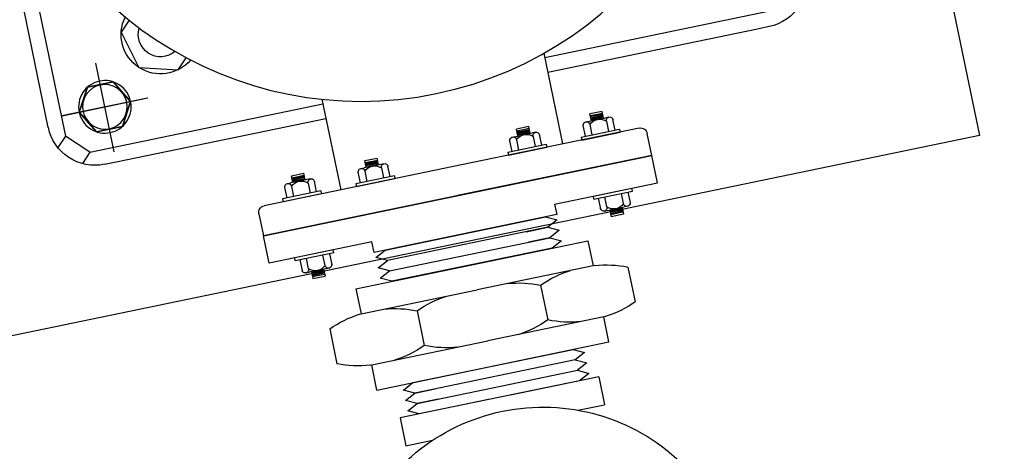
# Model space of a CAD drawing. Units: inches. Extents: x -232347 to 272273, y -712574 to -356154.
# Drawn here: x -132640 to -132206, y -493188 to -492998 of the extents above; entities that cross this region are included whole.
import ezdxf

# ---------------------------------------------------------------- set-up
doc = ezdxf.new("R2010")
doc.units = ezdxf.units.IN
doc.header["$LTSCALE"] = 500
doc.header["$MEASUREMENT"] = 0
for name, color, linetype in [('ADDP08', 8, 'Continuous'), ('CW-IMR-(INLETROOF)', 6, 'Continuous'), ('CW-PLINTH', 31, 'Continuous'), ('CW-PUMP-CR-16-40', 140, 'Continuous'), ('Z-WALL', 8, 'Continuous')]:
    doc.layers.add(name, color=color, linetype=linetype)

# ---------------------------------------------------------------- blocks, each defined once
blk = doc.blocks.new('prop-tank-room')
at = {"layer": 'CW-IMR-(INLETROOF)', "color": 8}
for p, q in [((-20108.73, 1882.91, 3581.97), (-20108.73, 1885.95, 3581.97)), ((-20108.73, 1885.95, 3581.97), (-20103.25, 1885.95, 3581.97)), ((-20108.73, 1885.04, 3581.97), (-20103.25, 1885.04, 3581.97)), ((-20103.25, 1882.91, 3581.97), (-20103.25, 1885.95, 3581.97)), ((-20075.68, 1882.91, 3581.97), (-20075.68, 1885.95, 3581.97)), ((-20075.68, 1885.95, 3581.97), (-20070.2, 1885.95, 3581.97)), ((-20075.68, 1885.04, 3581.97), (-20070.2, 1885.04, 3581.97)), ((-20070.2, 1882.91, 3581.97), (-20070.2, 1885.95, 3581.97)), ((-20001.88, 1885.95, 3581.97), (-20007.36, 1885.95, 3581.97)), ((-20007.36, 1882.91, 3581.97), (-20007.36, 1885.95, 3581.97)), ((-20001.88, 1885.04, 3581.97), (-20007.36, 1885.04, 3581.97)), ((-20001.88, 1882.91, 3581.97), (-20001.88, 1885.95, 3581.97)), ((-19974.31, 1882.91, 3581.97), (-19974.31, 1885.95, 3581.97)), ((-19968.83, 1885.95, 3581.97), (-19974.31, 1885.95, 3581.97)), ((-19968.83, 1885.04, 3581.97), (-19974.31, 1885.04, 3581.97)), ((-19968.83, 1882.91, 3581.97), (-19968.83, 1885.95, 3581.97)), ((-20112.66, 1876.76, 3581.97), (-20112.66, 1881.54, 3581.97)), ((-20111.19, 1882.91, 3581.97), (-20109.72, 1882.91, 3581.97)), ((-20102.26, 1882.91, 3581.97), (-20109.72, 1882.91, 3581.97)), ((-20109.72, 1881.35, 3581.97), (-20109.72, 1876.76, 3581.97)), ((-20108.73, 1884.58, 3581.97), (-20103.25, 1884.58, 3581.97)), ((-20108.73, 1884.12, 3581.97), (-20103.25, 1884.12, 3581.97)), ((-20108.73, 1883.66, 3581.97), (-20103.25, 1883.66, 3581.97)), ((-20108.73, 1883.19, 3581.97), (-20103.25, 1883.19, 3581.97)), ((-20100.79, 1882.91, 3581.97), (-20102.26, 1882.91, 3581.97)), ((-20102.26, 1881.35, 3581.97), (-20102.26, 1876.76, 3581.97)), ((-20099.33, 1876.76, 3581.97), (-20099.33, 1881.54, 3581.97)), ((-20079.6, 1876.76, 3581.97), (-20079.6, 1881.54, 3581.97)), ((-20078.13, 1882.91, 3581.97), (-20076.67, 1882.91, 3581.97)), ((-20069.21, 1882.91, 3581.97), (-20076.67, 1882.91, 3581.97)), ((-20076.67, 1881.35, 3581.97), (-20076.67, 1876.76, 3581.97)), ((-20075.68, 1884.58, 3581.97), (-20070.2, 1884.58, 3581.97)), ((-20075.68, 1884.12, 3581.97), (-20070.2, 1884.12, 3581.97)), ((-20075.68, 1883.66, 3581.97), (-20070.2, 1883.66, 3581.97)), ((-20075.68, 1883.19, 3581.97), (-20070.2, 1883.19, 3581.97)), ((-20067.74, 1882.91, 3581.97), (-20069.21, 1882.91, 3581.97)), ((-20069.21, 1881.35, 3581.97), (-20069.21, 1876.76, 3581.97)), ((-20066.27, 1876.76, 3581.97), (-20066.27, 1881.54, 3581.97)), ((-20011.29, 1876.76, 3581.97), (-20011.29, 1881.54, 3581.97)), ((-20009.82, 1882.91, 3581.97), (-20008.35, 1882.91, 3581.97)), ((-20008.35, 1882.91, 3581.97), (-20000.89, 1882.91, 3581.97)), ((-20008.35, 1881.35, 3581.97), (-20008.35, 1876.76, 3581.97)), ((-20001.88, 1884.58, 3581.97), (-20007.36, 1884.58, 3581.97)), ((-20001.88, 1884.12, 3581.97), (-20007.36, 1884.12, 3581.97)), ((-20001.88, 1883.66, 3581.97), (-20007.36, 1883.66, 3581.97)), ((-20001.88, 1883.19, 3581.97), (-20007.36, 1883.19, 3581.97)), ((-19999.43, 1882.91, 3581.97), (-20000.89, 1882.91, 3581.97)), ((-20000.89, 1881.35, 3581.97), (-20000.89, 1876.76, 3581.97)), ((-19997.96, 1876.76, 3581.97), (-19997.96, 1881.54, 3581.97)), ((-19978.23, 1876.76, 3581.97), (-19978.23, 1881.54, 3581.97)), ((-19976.77, 1882.91, 3581.97), (-19975.3, 1882.91, 3581.97)), ((-19975.3, 1882.91, 3581.97), (-19967.84, 1882.91, 3581.97)), ((-19975.3, 1881.35, 3581.97), (-19975.3, 1876.76, 3581.97)), ((-19968.83, 1884.58, 3581.97), (-19974.31, 1884.58, 3581.97)), ((-19968.83, 1884.12, 3581.97), (-19974.31, 1884.12, 3581.97)), ((-19968.83, 1883.66, 3581.97), (-19974.31, 1883.66, 3581.97)), ((-19968.83, 1883.19, 3581.97), (-19974.31, 1883.19, 3581.97)), ((-19966.37, 1882.91, 3581.97), (-19967.84, 1882.91, 3581.97)), ((-19967.84, 1881.35, 3581.97), (-19967.84, 1876.76, 3581.97)), ((-19964.9, 1876.76, 3581.97), (-19964.9, 1881.54, 3581.97)), ((-20097.38, 1876.76, 3581.97), (-20114.72, 1876.76, 3581.97)), ((-20114.72, 1876.76, 3581.97), (-20114.72, 1875.42, 3581.97)), ((-20097.38, 1876.76, 3581.97), (-20097.38, 1875.42, 3581.97)), ((-20081.67, 1876.76, 3581.97), (-20081.67, 1875.42, 3581.97)), ((-20064.33, 1876.76, 3581.97), (-20081.67, 1876.76, 3581.97)), ((-20064.33, 1876.76, 3581.97), (-20064.33, 1875.42, 3581.97)), ((-20013.23, 1876.76, 3581.97), (-19995.89, 1876.76, 3581.97)), ((-20013.23, 1876.76, 3581.97), (-20013.23, 1875.42, 3581.97)), ((-19995.89, 1876.76, 3581.97), (-19995.89, 1875.42, 3581.97)), ((-19980.18, 1876.76, 3581.97), (-19962.84, 1876.76, 3581.97)), ((-19980.18, 1876.76, 3581.97), (-19980.18, 1875.42, 3581.97)), ((-19962.84, 1876.76, 3581.97), (-19962.84, 1875.42, 3581.97)), ((-20097.38, 1875.42, 3581.97), (-20114.72, 1875.42, 3581.97)), ((-20064.33, 1875.42, 3581.97), (-20081.67, 1875.42, 3581.97)), ((-20013.23, 1875.42, 3581.97), (-19995.89, 1875.42, 3581.97)), ((-19980.18, 1875.42, 3581.97), (-19962.84, 1875.42, 3581.97)), ((-20114.73, 1848.83, 3581.97), (-20114.73, 1850.17, 3581.97)), ((-20097.38, 1850.17, 3581.97), (-20114.73, 1850.17, 3581.97)), ((-20097.38, 1848.83, 3581.97), (-20114.73, 1848.83, 3581.97)), ((-20112.66, 1848.83, 3581.97), (-20112.66, 1844.05, 3581.97)), ((-20109.72, 1844.25, 3581.97), (-20109.72, 1848.83, 3581.97)), ((-20102.27, 1844.25, 3581.97), (-20102.27, 1848.83, 3581.97)), ((-20099.33, 1848.83, 3581.97), (-20099.33, 1844.05, 3581.97)), ((-20097.38, 1848.83, 3581.97), (-20097.38, 1850.17, 3581.97)), ((-19980.18, 1850.17, 3581.97), (-19962.84, 1850.17, 3581.97)), ((-19980.18, 1848.83, 3581.97), (-19980.18, 1850.17, 3581.97)), ((-19980.18, 1848.83, 3581.97), (-19962.84, 1848.83, 3581.97)), ((-19978.24, 1848.83, 3581.97), (-19978.24, 1844.05, 3581.97)), ((-19975.3, 1844.25, 3581.97), (-19975.3, 1848.83, 3581.97)), ((-19967.84, 1844.25, 3581.97), (-19967.84, 1848.83, 3581.97)), ((-19964.91, 1848.83, 3581.97), (-19964.91, 1844.05, 3581.97)), ((-19962.84, 1848.83, 3581.97), (-19962.84, 1850.17, 3581.97)), ((-20111.19, 1842.68, 3581.97), (-20109.72, 1842.68, 3581.97)), ((-20102.27, 1842.68, 3581.97), (-20109.72, 1842.68, 3581.97)), ((-20108.73, 1842.68, 3581.97), (-20108.73, 1839.64, 3581.97)), ((-20108.73, 1842.4, 3581.97), (-20103.25, 1842.4, 3581.97)), ((-20108.73, 1841.94, 3581.97), (-20103.25, 1841.94, 3581.97)), ((-20103.25, 1842.68, 3581.97), (-20103.25, 1839.64, 3581.97)), ((-20100.8, 1842.68, 3581.97), (-20102.27, 1842.68, 3581.97)), ((-19976.77, 1842.68, 3581.97), (-19975.3, 1842.68, 3581.97)), ((-19975.3, 1842.68, 3581.97), (-19967.84, 1842.68, 3581.97)), ((-19974.31, 1842.68, 3581.97), (-19974.31, 1839.64, 3581.97)), ((-19968.83, 1842.4, 3581.97), (-19974.31, 1842.4, 3581.97)), ((-19968.83, 1841.94, 3581.97), (-19974.31, 1841.94, 3581.97)), ((-19968.83, 1842.68, 3581.97), (-19968.83, 1839.64, 3581.97)), ((-19966.37, 1842.68, 3581.97), (-19967.84, 1842.68, 3581.97)), ((-20108.73, 1841.47, 3581.97), (-20103.25, 1841.47, 3581.97)), ((-20108.73, 1841.01, 3581.97), (-20103.25, 1841.01, 3581.97)), ((-20108.73, 1840.55, 3581.97), (-20103.25, 1840.55, 3581.97)), ((-20108.73, 1839.64, 3581.97), (-20103.25, 1839.64, 3581.97)), ((-19968.83, 1841.47, 3581.97), (-19974.31, 1841.47, 3581.97)), ((-19968.83, 1841.01, 3581.97), (-19974.31, 1841.01, 3581.97)), ((-19968.83, 1840.55, 3581.97), (-19974.31, 1840.55, 3581.97)), ((-19968.83, 1839.66, -2937.22), (-19974.31, 1839.66, -2937.22)), ((-19968.83, 1839.64, 3581.97), (-19974.31, 1839.64, 3581.97))]:
    blk.add_line(p, q, dxfattribs=at)
at = {"layer": 'CW-IMR-(INLETROOF)'}
for p, q in [((-20126.28, 1872.4, 3581.97), (-20126.28, 1862.49, 3581.97)), ((-20038.78, 1875.44, 3581.97), (-20123.26, 1875.42, 3581.97)), ((-19954.3, 1875.44, 3581.97), (-20038.78, 1875.44, 3581.97)), ((-19951.28, 1862.51, 3581.97), (-19951.28, 1872.42, 3581.97)), ((-19951.28, 1862.51, 3581.97), (-20126.28, 1862.53, 3581.97)), ((-20126.28, 1862.52, 3581.97), (-20038.78, 1862.52, 3581.97)), ((-20126.28, 1850.17, 3581.97), (-20126.28, 1862.52, 3581.97)), ((-20126.28, 1862.49, 3581.97), (-19951.28, 1862.51, 3581.97)), ((-19951.28, 1862.52, 3581.97), (-20038.78, 1862.52, 3581.97)), ((-19951.28, 1850.17, 3581.97), (-19951.28, 1862.52, 3581.97)), ((-20079.93, 1850.17, 3581.97), (-20126.28, 1850.17, 3581.97)), ((-20079.93, 1845.48, 3581.97), (-20079.93, 1850.17, 3581.97)), ((-19997.64, 1850.17, 3581.97), (-19951.28, 1850.17, 3581.97)), ((-19997.64, 1850.17, 3581.97), (-19997.64, 1845.48, 3581.97)), ((-20038.78, 1845.48, 3581.97), (-20079.93, 1845.48, 3581.97)), ((-20006.28, 1845.48, 3581.97), (-20071.28, 1845.48, 3581.97)), ((-19997.64, 1845.48, 3581.97), (-20038.78, 1845.48, 3581.97)), ((-20091.04, 1831.37, 3581.97), (-19986.53, 1831.37, 3581.97)), ((-20091.04, 1831.37, 3581.97), (-20091.04, 1820.07, 3581.97)), ((-19986.53, 1831.37, 3581.97), (-19986.53, 1820.07, 3581.97)), ((-19986.53, 1831.37, 3581.97), (-19986.53, 1820.07, 3581.97)), ((-20091.76, 1820.07, 3581.97), (-20038.78, 1820.07, 3581.97)), ((-19985.81, 1820.07, 3581.97), (-20038.78, 1820.07, 3581.97)), ((-20105.97, 1816.39, 3581.97), (-20105.97, 1800.69, 3581.97)), ((-20066.61, 1816.39, 3581.97), (-20066.61, 1800.69, 3581.97)), ((-20010.95, 1816.39, 3581.97), (-20010.95, 1800.69, 3581.97)), ((-20010.95, 1816.39, 3581.97), (-20010.95, 1800.69, 3581.97)), ((-19971.6, 1816.39, 3581.97), (-19971.6, 1800.69, 3581.97)), ((-20091.76, 1797.01, 3581.97), (-20038.78, 1797.01, 3581.97)), ((-20091.04, 1785.72, 3581.97), (-20091.04, 1797.01, 3581.97)), ((-19985.81, 1797.01, 3581.97), (-20038.78, 1797.01, 3581.97)), ((-19986.53, 1785.72, 3581.97), (-19986.53, 1797.01, 3581.97)), ((-19986.53, 1785.72, 3581.97), (-19986.53, 1797.01, 3581.97)), ((-20091.04, 1785.72, 3581.97), (-19986.53, 1785.72, 3581.97)), ((-20083.49, 1771.61, 3581.97), (-20083.49, 1759.02, 3581.97)), ((-20043.69, 1771.61, 3581.97), (-20083.49, 1771.61, 3581.97)), ((-19994.07, 1771.61, 3581.97), (-20033.87, 1771.61, 3581.97)), ((-19994.07, 1771.61, 3581.97), (-19994.07, 1759.02, 3581.97)), ((-20083.49, 1759.02, 3581.97), (-20071.5, 1759.02, 3581.97)), ((-20006.06, 1759.02, 3581.97), (-19994.07, 1759.02, 3581.97))]:
    blk.add_line(p, q, dxfattribs=at)
at = {"layer": 'CW-IMR-(INLETROOF)', "color": 251}
for p, q in [((-20079.61, 1843.13, 3581.97), (-20074.9, 1845.48, 3581.97)), ((-20074.9, 1840.77, 3581.97), (-20079.61, 1843.13, 3581.97)), ((-20074.9, 1845.48, 3581.97), (-20002.66, 1845.48, 3581.97)), ((-20002.66, 1845.48, 3581.97), (-19997.96, 1843.13, 3581.97)), ((-19997.96, 1843.13, 3581.97), (-20002.66, 1840.77, 3581.97)), ((-20079.61, 1838.42, 3581.97), (-20074.9, 1840.77, 3581.97)), ((-20074.9, 1836.07, 3581.97), (-20079.61, 1838.42, 3581.97)), ((-20002.66, 1840.77, 3581.97), (-20074.9, 1840.77, 3581.97)), ((-20012.34, 1840.77, 3581.97), (-20002.66, 1840.77, 3581.97)), ((-20002.66, 1840.77, 3581.97), (-19997.96, 1838.42, 3581.97)), ((-19997.96, 1838.42, 3581.97), (-20002.66, 1836.07, 3581.97)), ((-20079.61, 1833.72, 3581.97), (-20074.9, 1836.07, 3581.97)), ((-20074.9, 1831.37, 3581.97), (-20079.61, 1833.72, 3581.97)), ((-20074.9, 1836.07, 3581.97), (-20002.66, 1836.07, 3581.97)), ((-20002.66, 1836.07, 3581.97), (-20012.34, 1836.07, 3581.97)), ((-20002.66, 1836.07, 3581.97), (-19997.96, 1833.72, 3581.97)), ((-19997.96, 1833.72, 3581.97), (-20002.66, 1831.37, 3581.97)), ((-20002.66, 1831.37, 3581.97), (-20074.9, 1831.37, 3581.97)), ((-20079.61, 1783.37, 3581.97), (-20074.9, 1785.72, 3581.97)), ((-20074.9, 1785.72, 3581.97), (-20002.66, 1785.72, 3581.97)), ((-20002.66, 1785.72, 3581.97), (-19997.96, 1783.37, 3581.97)), ((-20074.9, 1781.02, 3581.97), (-20079.61, 1783.37, 3581.97)), ((-20079.61, 1778.67, 3581.97), (-20074.9, 1781.02, 3581.97)), ((-20002.66, 1781.02, 3581.97), (-20074.9, 1781.02, 3581.97)), ((-20074.9, 1781.02, 3581.97), (-20065.22, 1781.02, 3581.97)), ((-19997.96, 1783.37, 3581.97), (-20002.66, 1781.02, 3581.97)), ((-20002.66, 1781.02, 3581.97), (-19997.96, 1778.67, 3581.97)), ((-20074.9, 1776.31, 3581.97), (-20079.61, 1778.67, 3581.97)), ((-19997.96, 1778.67, 3581.97), (-20002.66, 1776.31, 3581.97)), ((-20079.61, 1773.96, 3581.97), (-20074.9, 1776.31, 3581.97)), ((-20074.9, 1771.61, 3581.97), (-20079.61, 1773.96, 3581.97)), ((-20074.9, 1776.31, 3581.97), (-20002.66, 1776.31, 3581.97)), ((-20065.22, 1776.31, 3581.97), (-20074.9, 1776.31, 3581.97)), ((-20002.66, 1776.31, 3581.97), (-19997.96, 1773.96, 3581.97)), ((-19997.96, 1773.96, 3581.97), (-20002.66, 1771.61, 3581.97)), ((-20002.66, 1771.61, 3581.97), (-20074.9, 1771.61, 3581.97))]:
    blk.add_line(p, q, dxfattribs=at)
at = {"layer": 'CW-IMR-(INLETROOF)', "color": 8, "extrusion": (0, 0, -1)}
for centre, major_axis, start_param, end_param in [((-20111.19, 1881.44, 3581.97), (-1.04, -1.04), 0.720241, 3.992148), ((-20105.99, 1877.7, 3581.97), (-3.69, -3.69), 1.559705, 3.152684), ((-20100.79, 1881.44, 3581.97), (-1.04, 1.04), -0.850556, 2.421352), ((-20078.13, 1881.44, 3581.97), (-1.04, 1.04), -0.850556, 2.421352), ((-20072.94, 1877.7, 3581.97), (-3.69, -3.69), 1.559705, 3.152684), ((-20067.74, 1881.44, 3581.97), (-1.04, -1.04), 0.720241, 3.992148), ((-20009.82, 1881.44, 3581.97), (-1.04, -1.04), 0.720241, 3.992148), ((-20004.62, 1877.7, 3581.97), (-3.69, -3.69), 1.559705, 3.152684), ((-19999.43, 1881.44, 3581.97), (-1.04, 1.04), -0.850556, 2.421352), ((-19976.77, 1881.44, 3581.97), (-1.04, -1.04), 0.720241, 3.992148), ((-19971.57, 1877.7, 3581.97), (-3.69, -3.69), 1.559705, 3.152684), ((-19966.37, 1881.44, 3581.97), (-1.04, -1.04), 0.720241, 3.992148), ((-20111.19, 1844.15, 3581.97), (-1.04, 1.04), 2.291037, 5.562945), ((-20105.99, 1847.89, 3581.97), (-3.69, 3.69), 3.130502, 4.72348), ((-20100.8, 1844.15, 3581.97), (-1.04, -1.04), 3.861833, 7.133741), ((-19976.77, 1844.15, 3581.97), (-1.04, -1.04), 3.861833, 7.133741), ((-19971.57, 1847.89, 3581.97), (-3.69, 3.69), 3.130502, 4.72348), ((-19966.37, 1844.15, 3581.97), (-1.04, -1.04), 3.861833, 7.133741)]:
    blk.add_ellipse(centre, major_axis=major_axis, ratio=1, start_param=start_param, end_param=end_param, dxfattribs=at)
at = {"layer": 'CW-IMR-(INLETROOF)', "extrusion": (0, 0, -1)}
for centre, major_axis, start_param, end_param in [((-20123.26, 1872.4, 3581.97), (-2.14, 2.14), -0.785398, 0.785398), ((-19954.3, 1872.42, 3581.97), (-2.14, 2.14), 0.785398, 2.356194), ((-20086.51, 1770.55, 3581.97), (-35.21, -35.21), 1.954847, 2.250654), ((-20086.06, 1770.55, 3581.97), (-35.21, -35.21), 2.461735, 2.757542), ((-20047.16, 1770.55, 3581.97), (-35.21, 35.21), 0.38405, 0.679858), ((-20030.41, 1770.55, 3581.97), (-35.21, -35.21), 2.461735, 2.757542), ((-20030.41, 1770.55, 3581.97), (-35.21, -35.21), 2.461735, 2.757542), ((-19991.5, 1770.55, 3581.97), (-35.21, 35.21), 0.38405, 0.679858), ((-19991.5, 1770.55, 3581.97), (-35.21, 35.21), 0.38405, 0.679858), ((-19991.05, 1770.55, 3581.97), (-35.21, -35.21), 2.461735, 2.757542), ((-20086.51, 1846.53, 3581.97), (-35.21, 35.21), 4.032531, 4.328339), ((-20086.06, 1846.53, 3581.97), (-35.21, -35.21), 5.096439, 5.392247), ((-20047.16, 1846.53, 3581.97), (-35.21, 35.21), 4.032531, 4.328339), ((-20030.41, 1846.53, 3581.97), (-35.21, 35.21), 3.525643, 3.821451), ((-20030.41, 1846.53, 3581.97), (-35.21, 35.21), 3.525643, 3.821451), ((-19991.5, 1846.53, 3581.97), (-35.21, 35.21), 4.032531, 4.328339), ((-19991.5, 1846.53, 3581.97), (-35.21, 35.21), 4.032531, 4.328339), ((-19991.05, 1846.53, 3581.97), (-35.21, -35.21), 5.096439, 5.392247)]:
    blk.add_ellipse(centre, major_axis=major_axis, ratio=1, start_param=start_param, end_param=end_param, dxfattribs=at)
at = {"layer": 'CW-IMR-(INLETROOF)', "color": 2, "extrusion": (0, 0, -1)}
blk.add_ellipse((-20038.78, 1677.16, 3581.97), major_axis=(0, -88.16), ratio=1, start_param=2.173854, end_param=4.109325, dxfattribs=at)
at = {"layer": 'CW-PLINTH', "color": 42}
for p, q in [((-19808.01, 2303.37, 3581.97), (-19808.01, 1841.83, 3581.97)), ((-19808.01, 1841.83, 3581.97), (-20269.55, 1841.83, 3581.97))]:
    blk.add_line(p, q, dxfattribs=at)
at = {"layer": 'CW-PUMP-CR-16-40'}
for p, q in [((-20209.45, 1928.66, 3581.97), (-20209.45, 2072.6, 3581.97)), ((-20088.78, 1916.3, 3581.97), (-20088.78, 1875.43, 3581.97)), ((-19988.78, 1916.3, 3581.97), (-19988.78, 1875.44, 3581.97)), ((-20188.44, 1907.65, 3581.97), (-20183.19, 1907.65, 3581.97)), ((-20183.19, 1907.65, 3581.97), (-20088.78, 1907.65, 3581.97)), ((-19894.37, 1907.65, 3581.97), (-19988.78, 1907.65, 3581.97)), ((-19889.12, 1907.65, 3581.97), (-19894.37, 1907.65, 3581.97))]:
    blk.add_line(p, q, dxfattribs=at)
at = {"layer": 'CW-PUMP-CR-16-40', "color": 8}
for p, q in [((-20202.88, 2072.6, 3581.97), (-20202.88, 1923.37, 3581.97)), ((-20164.98, 1967.7, 3581.97), (-20169.45, 1963.23, 3581.97)), ((-20169.45, 1963.23, 3581.97), (-20164.95, 1946.44, 3581.97)), ((-20183.19, 1912.12, 3581.97), (-20183.19, 1952.1, 3581.97)), ((-20183.19, 1912.12, 3581.97), (-20183.19, 1952.1, 3581.97)), ((-20159.62, 1951.77, 3581.97), (-20159.62, 1951.77, 3581.97)), ((-20164.95, 1946.44, 3581.97), (-20148.15, 1941.94, 3581.97)), ((-20148.15, 1941.94, 3581.97), (-20143.68, 1946.41, 3581.97)), ((-20188.99, 1942.49, 3581.97), (-20194.78, 1932.45, 3581.97)), ((-20194.78, 1932.45, 3581.97), (-20188.99, 1942.49, 3581.97)), ((-20177.4, 1942.49, 3581.97), (-20188.99, 1942.49, 3581.97)), ((-20188.99, 1942.49, 3581.97), (-20177.4, 1942.49, 3581.97)), ((-20177.4, 1942.49, 3581.97), (-20171.6, 1932.45, 3581.97)), ((-20171.6, 1932.45, 3581.97), (-20177.4, 1942.49, 3581.97)), ((-20163.97, 1932.45, 3581.97), (-20202.52, 1932.45, 3581.97)), ((-20202.42, 1932.45, 3581.97), (-20163.86, 1932.45, 3581.97)), ((-20194.78, 1932.45, 3581.97), (-20188.99, 1922.41, 3581.97)), ((-20188.99, 1922.41, 3581.97), (-20194.78, 1932.45, 3581.97)), ((-20177.4, 1922.41, 3581.97), (-20171.6, 1932.45, 3581.97)), ((-20171.6, 1932.45, 3581.97), (-20177.4, 1922.41, 3581.97)), ((-20202.88, 1923.37, 3581.97), (-20207.15, 1919.1, 3581.97)), ((-20193.73, 1914.22, 3581.97), (-20202.88, 1923.37, 3581.97)), ((-20188.99, 1922.41, 3581.97), (-20177.4, 1922.41, 3581.97)), ((-20177.4, 1922.41, 3581.97), (-20188.99, 1922.41, 3581.97)), ((-20193.73, 1914.22, 3581.97), (-20198, 1909.95, 3581.97)), ((-20193.73, 1914.22, 3581.97), (-20088.78, 1914.22, 3581.97)), ((-19883.83, 1914.22, 3581.97), (-19988.78, 1914.22, 3581.97))]:
    blk.add_line(p, q, dxfattribs=at)
at = {"layer": 'CW-PUMP-CR-16-40', "extrusion": (0, 0, -1)}
for centre, major_axis, start_param, end_param in [((-20038.78, 2072.6, 3581.97), (-0.52, 164.1), 1.574572, 7.857757), ((-20038.78, 2072.6, 3581.97), (-8.24, 121.16), 1.639258464215944, 7.92244377139553), ((-20188.44, 1928.66, 3581.97), (-14.85, 14.85), 3.926991, 5.497787), ((-19889.12, 1928.66, 3581.97), (-14.85, -14.85), 3.926991, 5.497787)]:
    blk.add_ellipse(centre, major_axis=major_axis, ratio=1, start_param=start_param, end_param=end_param, dxfattribs=at)
at = {"layer": 'CW-PUMP-CR-16-40', "color": 8, "extrusion": (0, 0, -1)}
for centre, major_axis, start_param, end_param in [((-20152.65, 1958.73, 3581.97), (-12.3, -12.3), 4.836574, 7.729797), ((-20152.65, 1958.73, 3581.97), (-6.96, -6.96), 4.99984, 7.566531), ((-20183.19, 1932.45, 3581.97), (-8.2, 8.2), 3.141593, 9.424778), ((-20183.19, 1932.45, 3581.97), (-8.2, 8.2), 3.141593, 9.424778), ((-20183.19, 1932.45, 3581.97), (-6.96, -6.96), 4.712389, 10.995574), ((-20183.19, 1932.45, 3581.97), (-6.96, -6.96), 4.712389, 10.995574)]:
    blk.add_ellipse(centre, major_axis=major_axis, ratio=1, start_param=start_param, end_param=end_param, dxfattribs=at)

msp = doc.modelspace()

# ---------------------------------------------------------------- linework, layer by layer
at = {"layer": 'ADDP08', "color": 9}
msp.add_arc((-99155.88, -576718.61), 103806.35, 101.5035436, 133.1779013, dxfattribs=at)

# ---------------------------------------------------------------- block references
at = {"layer": 'Z-WALL', "color": 3, "linetype": 'ByBlock', "rotation": 11.71022078094057}
msp.add_blockref('prop-tank-room', (-112447.21, -490832.06), dxfattribs=at)

doc.saveas('drawing.dxf')
